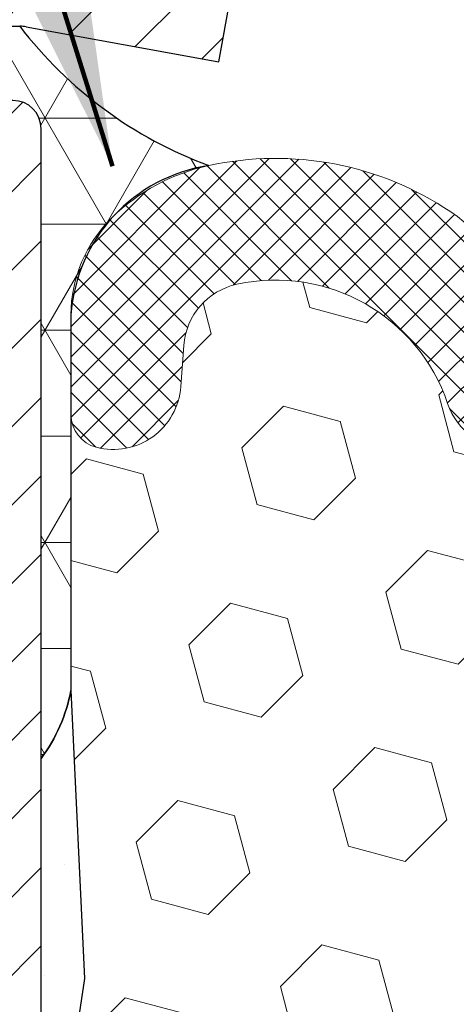
# Model space of a CAD drawing. Units: inches. Extents: x 4.2 to 63.7, y 4.6 to 53.
# Drawn here: x 30.7 to 31.2, y 37 to 38 of the extents above; entities that cross this region are included whole.
import ezdxf

# ---------------------------------------------------------------- set-up
doc = ezdxf.new("R2010")
doc.units = ezdxf.units.IN
doc.header["$MEASUREMENT"] = 0
for name, color, linetype, lineweight in [('CAPPING STRIP - H', 251, 'Continuous', 15), ('CAPPING STRIP - L', 7, 'Continuous', 25), ('CONCRETE - H', 130, 'Continuous', 9), ('CORNER BEAD - H', 50, 'Continuous', 15), ('CORNER BEAD - L', 52, 'Continuous', 25), ('EPOXY ADHESIVE - H', 50, 'Continuous', 15), ('EPOXY ADHESIVE - L', 52, 'Continuous', 25), ('FOAM INSERT - H', 150, 'Continuous', 9), ('MIG RETAINER - H', 251, 'Continuous', 20), ('MIG RETAINER - L', 7, 'Continuous', 30), ('SILICONE BELLOWS - H', 20, 'Continuous', 13), ('SILICONE BELLOWS - L', 22, 'Continuous', 13), ('TEXT - 4', 241, 'Continuous', 25)]:
    doc.layers.add(name, color=color, linetype=linetype, lineweight=lineweight)
doc.styles.add('ROMANS', font='romans', dxfattribs={"width": 0.9})
doc.styles.get("Standard").update_dxf_attribs({"font": 'arial.ttf'})
doc.dimstyles.get("Standard").update_dxf_attribs({"dimtxt": 0.18, "dimasz": 0.18, "dimexe": 0.18, "dimexo": 0.0625, "dimgap": 0.09, "dimtad": 0, "dimtih": 1, "dimtoh": 1, "dimdec": 4, "dimzin": 0, "dimdsep": 46, "dimtxsty": 'Standard', "dimcen": 0.09, "dimadec": 0, "dimazin": 0, "dimtfac": 1, "dimtdec": 4, "dimtofl": 0, "dimtmove": 0, "dimatfit": 3, "dimfxl": 1, "dimtolj": 1, "dimtzin": 0, "dimarcsym": 0})

msp = doc.modelspace()

# ---------------------------------------------------------------- hatches: boundary and pattern name
at = {"layer": 'CAPPING STRIP - H'}
h = msp.add_hatch(dxfattribs=at)
h.set_pattern_fill('ANSI31', color=256, scale=0.47244, angle=90, style=0)
h.set_pattern_definition([(45.00000000000001, (-961.481788575716, 455.1770818484507), (0.04175819096297156, -0.04175819096297156), [])])
edge = h.paths.add_edge_path()
edge.add_line((30.9570769298859, 38.00522831467025), (30.97468369392682, 38.10206551689599))
edge.add_line((30.97468369392682, 38.10206551689599), (30.77037365410588, 38.13921279686416))
edge.add_arc((30.74572418444559, 38.0036407137528), 0.1377947244043846, 439.6951535297753, 449.9999999990073)
edge.add_line((30.74572418444787, 38.14143543815713), (30.51087684353634, 38.14143543815713))
edge.add_line((30.51087684353634, 38.14143543815713), (30.3878458395986, 38.04301063500689))
edge.add_line((30.3878458395986, 38.04301063500689), (30.74572418444787, 38.04301063500689))
edge.add_arc((30.74572418444514, 38.00364071373961), 0.03936992126728001, 439.69515352857024, 449.9999999956983, ccw=False)
edge.add_line((30.75276689006451, 38.04237559463728), (30.9570769298859, 38.00522831467025))
edge = h.paths.add_edge_path()
edge.add_arc((29.72347841833671, 38.00364071374689), 0.03936992126011774, 90.00000000016541, 180.0000000001654, ccw=False)
edge.add_line((29.72347841833626, 38.04301063500689), (30.12209887109402, 38.04301063500689))
edge.add_line((30.12209887109402, 38.04301063500689), (29.99906786715628, 38.14143543815713))
edge.add_line((29.99906786715628, 38.14143543815713), (29.68410849707671, 38.14143543815713))
edge.add_arc((29.68410849707716, 38.04301063500712), 0.09842480315012381, 450.0000000000662, 540.0000000000662)
edge.add_line((29.5856836939267, 38.04301063500689), (29.5856836939267, 37.49183173736638))
edge.add_line((29.5856836939267, 37.49183173736661), (29.68410849707671, 37.49183173736661))
edge.add_line((29.68410849707671, 37.49183173736661), (29.68410849707625, 38.00364071374689))
at = {"layer": 'CONCRETE - H'}
h = msp.add_hatch(dxfattribs=at)
h.set_pattern_fill('AR-CONC', color=256, scale=0.252)
h.set_pattern_definition([(49.99999999999999, (303.1425638069302, 773.2955812336033), (1.807495660153899, -0.1581353801561397), [0.189, -2.079]), (355, (303.1425638069302, 773.2955812336033), (-0.34965336070476, 1.89552417692403), [0.1512, -1.6632]), (100.45144446, (303.2931884430502, 773.2824032867234), (1.457842293752322, 1.737388777240946), [0.1606252838399994, -1.766878122239995]), (46.18420000000002, (303.1425638069302, 773.7995812336034), (2.689448153292362, -0.4171085875985529), [0.2834999999999987, -3.11849999999999]), (96.63563549, (303.36668440433, 773.7648220999633), (2.355348103099055, 2.454778873951867), [0.24093806184, -2.650318675199999]), (351.1841639899999, (303.1425638069302, 773.7995812336034), (2.355348101538028, 2.454778872680375), [0.2268, -2.49480000252]), (21, (303.3945638069301, 773.6735812336034), (1.504205771338524, -1.014599604476654), [0.189, -2.079]), (326.0000000000001, (303.3945638069301, 773.6735812336034), (0.613154636442386, 1.82737811351807), [0.1512, -1.6632]), (71.45144474, (303.5199142870101, 773.5890312671233), (2.117360389359527, 0.8127785050720117), [0.1606252788, -1.76687812224]), (37.50000000000001, (303.1425638069302, 773.2955812336033), (0.03064283539957249, 0.838892511654905), [0, -1.64304, 0, -1.6884, 0, -1.6695]), (7.499999999999999, (303.1425638069302, 773.2955812336033), (0.6629352343542145, 0.9939175139435478), [0, -0.9626399999999999, 0, -1.60524, 0, -0.6363]), (327.5, (302.5806038069302, 773.2955812336033), (1.345232539154471, -0.05683827677063698), [0, -0.63, 0, -1.9656, 0, -2.6082]), (317.5, (302.3286038069301, 773.2955812336033), (1.469629146742813, 0.2522645554774407), [0, -0.819, 0, -1.30536, 0, -1.8522])])
edge = h.paths.add_edge_path()
edge.add_spline(control_points=[(23.48318669324784, 38.14143543815236), (22.72723507367387, 37.09211856629518), (25.57030437118506, 36.55180692995621), (28.87390581764028, 35.40734457291988), (30.888742272534, 27.90961760589265), (21.23221518773694, 26.90608577400086), (22.84196596349069, 26.68861113491299)], knot_values=[0, 0, 0, 0, 2.908704576785453, 4.266457314996286, 12.04235061418016, 15.84261451113036, 15.84261451113036, 15.84261451113036, 15.84261451113036], degree=3, periodic=0)
edge.add_line((22.84196596349064, 26.68861113491288), (24.15035145520524, 26.68861113491162))
edge.add_line((24.15035145520524, 26.68861113491162), (24.15035145520569, 26.81459514342451))
edge.add_line((24.15035145520569, 26.81459514342451), (24.15035145520569, 26.88546114342454))
edge.add_line((24.15035145520569, 26.88546114342454), (24.82003515520547, 26.88546114342454))
edge.add_arc((24.82003515520559, 26.92483114342393), 0.03936999999939417, 269.9999999998346, 300.0000000001932)
edge.add_line((24.8397201552054, 26.89073572327753), (24.97548106282319, 26.96911731983617))
edge.add_arc((25.03059906282239, 26.87365014342639), 0.110235999998042, 89.99999999955679, 120.00000000010581, ccw=False)
edge.add_line((25.03059906282324, 26.98388614342444), (25.93855700385195, 26.98388614342456))
edge.add_arc((25.9385570038519, 27.0232561434244), 0.03936999999984891, 270.0000000000828, 300.0000000003749)
edge.add_line((25.95824200385205, 26.98916072327766), (26.63832919001119, 27.38180872609517))
edge.add_arc((26.69832913073868, 27.27788564342062), 0.1199999999995216, 90.00000000008151, 119.99996732149171, ccw=False)
edge.add_line((26.69832913073851, 27.39788564342017), (26.90977051329817, 27.39788564342028))
edge.add_arc((26.90977051329828, 27.43725564342013), 0.03936999999984891, 269.9999999998346, 315)
edge.add_line((26.93760930727349, 27.40941684944492), (27.05407583140585, 27.52588337357734))
edge.add_arc((27.3037778057127, 27.27618139927107), 0.3531319186156763, 103.90200089112119, 135.0000000000652, ccw=False)
edge.add_arc((27.59306239879591, 26.10741162583052), 1.557170273114227, 76.09799910892718, 103.90200089107282, ccw=False)
edge.add_arc((27.88234699187872, 27.27618139926868), 0.3531319186180878, 45.00000000014347, 76.09799910890922, ccw=False)
edge.add_line((28.13204896618636, 27.52588337357757), (28.24851549031941, 27.40941684944504))
edge.add_arc((28.27635428429484, 27.43725564342013), 0.03936999999992783, 224.999999999649, 269.9999999997518)
edge.add_line((28.27635428429467, 27.39788564342017), (29.98725938677872, 27.39788564342005))
edge.add_arc((29.98725938677866, 27.43725564342002), 0.0393699999999626, 270.0000000000828, 360.0000000001655)
edge.add_line((30.02662938677868, 27.43725564342013), (30.02662938683393, 35.49514776905629))
edge.add_arc((29.98725938683374, 35.49514776905617), 0.03937000000018998, 1.654502409856706e-10, 72.69762276320789)
edge.add_line((29.99896859520386, 35.5327362159429), (29.97018036004893, 35.54361287726725))
edge.add_line((29.97018036004893, 35.54361287726725), (29.93783006226495, 35.55711982320155))
edge.add_line((29.93783006226495, 35.55711982320155), (29.91453078811647, 35.56913386538791))
edge.add_line((29.91453078811647, 35.56913386538791), (29.89869187379163, 35.5784494371088))
edge.add_line((29.89869187379163, 35.5784494371088), (29.88335134448171, 35.58863671718846))
edge.add_line((29.88335134448171, 35.58863671718846), (29.86851859031567, 35.59960190414868))
edge.add_line((29.86851859031567, 35.59960190414868), (29.84557064080009, 35.61827571356217))
edge.add_line((29.84557064080009, 35.61827571356217), (29.84568941772768, 35.61840952214708))
edge.add_line((29.84568941772768, 35.61840952214708), (29.82716265811605, 35.63625403491197))
edge.add_line((29.82716265811605, 35.63625403491197), (29.81446527656335, 35.64954641779751))
edge.add_line((29.81446527656335, 35.64954641779751), (29.80233514896982, 35.66337449388162))
edge.add_line((29.80233514896982, 35.66337449388162), (29.79077235838004, 35.67770586306652))
edge.add_line((29.79077235838004, 35.67770586306652), (29.77977389729877, 35.69249904173203))
edge.add_line((29.77977389729877, 35.69249904173203), (29.76933675822939, 35.70771254625662))
edge.add_line((29.76933675822939, 35.70771254625662), (29.75945793367619, 35.72330489302009))
edge.add_line((29.75945793367619, 35.72330489302009), (29.75013441614347, 35.73923459840135))
edge.add_line((29.75013441614347, 35.73923459840135), (29.74136313450227, 35.75546022065542))
edge.add_line((29.74136313450227, 35.75546022065542), (29.73313588994661, 35.77194369241498))
edge.add_line((29.73313588994661, 35.77194369241498), (29.725435674238, 35.78865274355245))
edge.add_line((29.725435674238, 35.78865274355245), (29.7182446108538, 35.80555567533393))
edge.add_line((29.7182446108538, 35.80555567533393), (29.70839692459249, 35.83063924052531))
edge.add_line((29.70839692459249, 35.83063924052531), (29.70861151661366, 35.83072295606335))
edge.add_line((29.70861151661366, 35.83072295606335), (29.70531197087185, 35.8398365320637))
edge.add_line((29.70531197087185, 35.8398365320637), (29.69952204076544, 35.85719033049973))
edge.add_line((29.69952204076544, 35.85719033049973), (29.69414908636573, 35.87467563698452))
edge.add_line((29.69414908636573, 35.87467563698452), (29.68916763772332, 35.89228441866804))
edge.add_line((29.68916763772332, 35.89228441866804), (29.68455222488929, 35.9100086427005))
edge.add_line((29.68455222488929, 35.9100086427005), (29.68027737791517, 35.92784027623189))
edge.add_line((29.68027737791517, 35.92784027623189), (29.67631762685251, 35.94577128641241))
edge.add_line((29.67631762685251, 35.94577128641241), (29.67264750175191, 35.96379364039204))
edge.add_line((29.67264750175191, 35.96379364039204), (29.66924153266537, 35.98189930532099))
edge.add_line((29.66924153266537, 35.98189930532099), (29.66607424964305, 36.00008024834948))
edge.add_line((29.66607424964305, 36.00008024834948), (29.66312018273739, 36.01832843662724))
edge.add_line((29.66312018273739, 36.01832843662724), (29.66035386199856, 36.0366358373045))
edge.add_line((29.66035386199856, 36.0366358373045), (29.65554654115313, 36.07052757177176))
edge.add_line((29.65554654115313, 36.07052757177176), (29.65564778010794, 36.07053815177652))
edge.add_line((29.65564778010794, 36.07053815177652), (29.65292667729928, 36.09183298523486))
edge.add_line((29.65292667729928, 36.09183298523486), (29.65065664174217, 36.11029690701149))
edge.add_line((29.65065664174217, 36.11029690701149), (29.6505515947069, 36.11117559401792))
edge.add_arc((35.13606609737896, 36.77976409557162), 5.526108933366707, 186.5721853992088, 186.949080680152, ccw=False)
edge.add_arc((29.70492660084382, 36.15414152832976), 0.05905499999939594, 173.3218076329503, 186.6781923656063, ccw=False)
edge.add_arc((32.43285407696256, 35.85958379608097), 2.802837013905081, 172.1150794774258, 173.8263025461012, ccw=False)
edge.add_line((29.65651619835326, 36.24408777566451), (29.65908849195485, 36.26327305070923))
edge.add_line((29.65908849195485, 36.26327305070923), (29.66459120429745, 36.29968978224029))
edge.add_line((29.66459120429745, 36.29968978224029), (29.66924153266537, 36.32638375133807))
edge.add_line((29.66924153266537, 36.32638375133807), (29.67264750175191, 36.34448941626702))
edge.add_line((29.67264750175191, 36.34448941626702), (29.67631762685251, 36.36251177024666))
edge.add_line((29.67631762685251, 36.36251177024666), (29.68027737791563, 36.38044278042717))
edge.add_line((29.68027737791563, 36.38044278042717), (29.68455222488929, 36.39827441395856))
edge.add_line((29.68455222488929, 36.39827441395856), (29.68916763772332, 36.41599863799102))
edge.add_line((29.68916763772332, 36.41599863799102), (29.69414908636573, 36.43360741967454))
edge.add_line((29.69414908636573, 36.43360741967454), (29.69952204076544, 36.45109272615933))
edge.add_line((29.69952204076544, 36.45109272615933), (29.70531197087185, 36.46844652459536))
edge.add_line((29.70531197087185, 36.46844652459536), (29.71154434663249, 36.48566078213285))
edge.add_line((29.71154434663249, 36.48566078213285), (29.7182446108538, 36.50272738132536))
edge.add_line((29.7182446108538, 36.50272738132536), (29.725435674238, 36.51963031310662))
edge.add_line((29.725435674238, 36.51963031310662), (29.73958612709767, 36.55033602959621))
edge.add_line((29.73958612709767, 36.55033602959621), (29.73993239490501, 36.55017617144618))
edge.add_line((29.73993239490501, 36.55017617144618), (29.75013441614347, 36.56904845825771))
edge.add_line((29.75013441614347, 36.56904845825771), (29.75945793367619, 36.58497816363898))
edge.add_line((29.75945793367619, 36.58497816363898), (29.76933675822939, 36.60057051040245))
edge.add_line((29.76933675822939, 36.60057051040245), (29.77977389729877, 36.61578401492726))
edge.add_line((29.77977389729877, 36.61578401492726), (29.79077235838004, 36.63057719359254))
edge.add_line((29.79077235838004, 36.63057719359254), (29.80233514896982, 36.64490856277745))
edge.add_line((29.80233514896982, 36.64490856277745), (29.81446527656335, 36.65873663886155))
edge.add_line((29.81446527656335, 36.65873663886155), (29.82716265811605, 36.67202902174732))
edge.add_line((29.82716265811605, 36.67202902174732), (29.84041393729986, 36.68479232334458))
edge.add_line((29.84041393729986, 36.68479232334458), (29.85420299289463, 36.69703188782533))
edge.add_line((29.85420299289463, 36.69703188782533), (29.86851859031567, 36.70868115251038))
edge.add_line((29.86851859031567, 36.70868115251038), (29.88335134448171, 36.7196463394706))
edge.add_line((29.88335134448171, 36.7196463394706), (29.89869187379163, 36.72983361955026))
edge.add_line((29.89869187379163, 36.72983361955026), (29.91434402235673, 36.73903934600058))
edge.add_line((29.91434402235673, 36.73903934600058), (29.91433780958251, 36.73904968378302))
edge.add_line((29.91433780958251, 36.73904968378302), (29.93084028001995, 36.74755902080152))
edge.add_line((29.93084028001995, 36.74755902080152), (29.94753515159955, 36.75521531723744))
edge.add_line((29.94753515159955, 36.75521531723744), (29.96451905793602, 36.76230646385294))
edge.add_line((29.96451905793602, 36.76230646385294), (29.98169565411054, 36.76902084392133))
edge.add_line((29.98169565411054, 36.76902084392133), (30.00333057493187, 36.777194867278))
edge.add_arc((29.98725938683317, 36.81313528760312), 0.03937000000063199, 294.0923761650099, 359.9999999996691)
edge.add_line((30.0266293868337, 36.81313528760289), (30.0266293868337, 37.00237033646145))
edge.add_line((30.0266293868337, 37.00237033646145), (30.09749538683373, 37.00237033646145))
edge.add_line((30.09749538683373, 37.00237033646145), (30.12479028322731, 37.00237033646168))
edge.add_arc((30.08568438683342, 37.00692289258176), 0.03936999999995205, 353.3597387391291, 417.0968478608347)
edge.add_line((30.10707098346911, 37.03997755011038), (29.79185304301366, 37.24392578158334))
edge.add_arc((29.96954288683504, 37.44261813501122), 0.2665564328767446, 179.9999999998534, 228.193850593504, ccw=False)
edge.add_line((29.70298645395833, 37.4426181350119), (29.70298645395833, 37.49183173736138))
edge.add_line((29.70298645395833, 37.49183173736138), (29.68410849708125, 37.49183173736138))
edge.add_line((29.68410849708125, 37.49183173736138), (29.61324274904946, 37.49183173736138))
edge.add_line((29.61324274904946, 37.49183173736138), (29.61324274904946, 37.43813786477095))
edge.add_line((29.61324274904946, 37.43813786477095), (29.41442385141154, 37.43813786477095))
edge.add_arc((29.41442385141154, 37.51687802225125), 0.07874015748029706, 180, 270, ccw=False)
edge.add_line((29.33568369393124, 37.51687802225125), (29.33568369393124, 38.14143543815213))
edge.add_line((29.33568369393124, 38.14143543815213), (28.2685638987984, 38.14143543815213))
edge.add_line((28.2685638987984, 38.14143543815213), (23.4831866932483, 38.14143543815236))
at = {"layer": 'CORNER BEAD - H'}
h = msp.add_hatch(dxfattribs=at)
h.set_pattern_fill('NET3', color=256, scale=0.9, style=0)
h.set_pattern_definition([(0, (26.81047151511991, 360.4830371392821), (0, 0.1125), []), (59.99999999999999, (26.81047151511991, 360.4830371392821), (-0.09742785792574934, 0.05625000000000002), []), (120, (26.81047151511991, 360.4830371392821), (-0.09742785792574936, -0.05624999999999997), [])])
edge = h.paths.add_edge_path()
edge.add_line((30.76856389879829, 37.26643543815213), (30.7685638987984, 37.93427063490172))
edge.add_arc((30.73856389879855, 37.93427063490161), 0.02999999999985903, 2.171258662555964e-10, 90)
edge.add_line((30.73856389879855, 37.96427063490147), (30.67356389879804, 37.96427063490226))
edge.add_arc((30.67356389879815, 37.94427063490217), 0.0200000000000955, 90.00000000032567, 180)
edge.add_line((30.65356389879805, 37.94427063490217), (30.63217738367946, 38.04301063500144))
edge.add_line((30.63217738367946, 38.04301063500144), (30.74572418445236, 38.04301063500201))
edge.add_arc((31.10135099336885, 38.31601374352998), 0.4483314895097905, 217.5122741702361, 249.810222100658)
edge.add_arc((30.97220595885854, 37.72467348512292), 0.1724654207549139, 98.53222809380532, 175.9277794599708)
edge.add_line((30.80017595625112, 37.73692091583585), (30.80017595625135, 37.33868454925015))
edge.add_arc((30.62425351478375, 37.37261773090823), 0.1791651925720052, 323.65469695340755, 349.0824589116083, ccw=False)
at = {"layer": 'EPOXY ADHESIVE - H'}
h = msp.add_hatch(dxfattribs=at)
h.set_pattern_fill('AR-SAND', color=256, scale=0.07200000000000001, style=0)
h.set_pattern_definition([(37.50000000000001, (-10.33919145049497, 519.3802629520357), (-0.004535521783891788, 0.1387313113689475), [0, -0.10944, 0, -0.1224, 0, -0.117]), (7.499999999999999, (-10.33919145049497, 519.3802629520357), (0.1274239227792764, 0.2031945166965413), [0, -0.05904, 0, -0.09864000000000002, 0, -0.03780000000000001]), (327.5, (-10.42775145049511, 519.3802629520357), (0.2242182140461077, 0.0004074518546614759), [0, -0.036, 0, -0.1296, 0, -0.1692]), (317.5, (-10.42775145049511, 519.3802629520357), (0.2164411155292052, 0.06319264067526596), [0, -0.018, 0, -0.08496000000000001, 0, -0.09720000000000002])])
edge = h.paths.add_edge_path()
edge.add_line((30.76856389879545, 35.40633174276), (30.82702662514815, 35.40633174275989))
edge.add_line((30.82702662514812, 35.40633174275989), (30.83344172613728, 35.57621789716642))
edge.add_line((30.83344172613722, 35.57621789716642), (30.82062228284038, 35.78119305338406))
edge.add_line((30.82062228284038, 35.78119305338406), (30.83985327131957, 36.02459869100277))
edge.add_line((30.83985327131957, 36.02459869100277), (30.83344172613722, 36.16739114118091))
edge.add_line((30.83344172613722, 36.16739114118091), (30.82062228284038, 36.38517571735075))
edge.add_line((30.82062228284038, 36.38517571735075), (30.83985327131957, 36.44922948174381))
edge.add_line((30.83985327131957, 36.44922948174381), (30.82062228284038, 36.60936500349736))
edge.add_line((30.82062228284038, 36.60936500349736), (30.81421073765803, 36.82074486969132))
edge.add_line((30.81421073765803, 36.82074486969132), (30.79750716715996, 36.91968797510945))
edge.add_line((30.79750716715996, 36.91968797510945), (30.81448426774257, 37.03307111342575))
edge.add_line((30.81448426774257, 37.03307111342575), (30.80492835481941, 37.38737502401464))
edge.add_arc((30.17249883377487, 37.51159884082516), 0.6445142789354122, 337.642483027928, 348.8872569675446, ccw=False)
edge.add_line((30.76856389879829, 37.26643543815213), (30.76856389879539, 35.40633174276))
at = {"layer": 'FOAM INSERT - H'}
h = msp.add_hatch(dxfattribs=at)
h.set_pattern_fill('HEX', color=256, scale=0.5, angle=45)
h.set_pattern_definition([(45, (311.1270967017547, 569.1204377417026), (-0.07654655446197431, 0.07654655446197432), [0.0625, -0.125]), (165, (311.1270967017547, 569.1204377417026), (-0.0280179835052517, -0.104564537967226), [0.0625, -0.125]), (105, (311.1712908755788, 569.1646319155268), (-0.104564537967226, -0.02801798350525164), [0.0625, -0.125])])
edge = h.paths.add_edge_path()
edge.add_line((30.82062228284038, 36.38517571735075), (30.83344172613722, 36.16739114118091))
edge.add_line((30.83344172613722, 36.16739114118091), (30.83985327131957, 36.02459869100277))
edge.add_line((30.83985327131957, 36.02459869100277), (30.82062228284038, 35.78119305338406))
edge.add_line((30.82062228284038, 35.78119305338406), (30.83344172613722, 35.57621789716642))
edge.add_line((30.83344172613722, 35.57621789716642), (30.82702661132937, 35.40283342248807))
edge.add_line((30.82702661132937, 35.40283342248807), (32.21010129607244, 35.40283006480313))
edge.add_line((32.21010129607244, 35.40283006480313), (32.20368607145947, 35.57621789716642))
edge.add_line((32.20368607145947, 35.57621789716642), (32.21650551475632, 35.78119305338406))
edge.add_line((32.21650551475632, 35.78119305338406), (32.19727452627713, 36.02459869100277))
edge.add_line((32.19727452627713, 36.02459869100277), (32.20368607145947, 36.16739114118091))
edge.add_line((32.20368607145947, 36.16739114118091), (32.21650551475632, 36.38517571735075))
edge.add_line((32.21650551475632, 36.38517571735075), (32.19727452627713, 36.44922948174381))
edge.add_line((32.19727452627713, 36.44922948174381), (32.21650551475632, 36.60936500349736))
edge.add_line((32.21650551475632, 36.60936500349736), (32.22291705993867, 36.82074486969132))
edge.add_line((32.22291705993867, 36.82074486969132), (32.23962063043673, 36.91968797510945))
edge.add_line((32.23962063043673, 36.91968797510945), (32.22264352985412, 37.03307111342575))
edge.add_line((32.22264352985412, 37.03307111342575), (32.23769269358969, 37.31376994306332))
edge.add_line((32.23769269358969, 37.31376994306332), (32.23775513114016, 37.6310851679484))
edge.add_arc((32.20187511557517, 37.63115229048491), 0.03588007834967687, 284.44472434519, 359.89281404967437, ccw=False)
edge.add_arc((32.19285519838436, 37.66600414929051), 0.07188021895704064, 184.1951275932366, 284.4775121729368, ccw=False)
edge.add_line((32.1211675679714, 37.66074586790909), (32.11796664346993, 37.70438497271606))
edge.add_arc((32.04627901306734, 37.69912669132721), 0.07188021894723243, 4.195127599744635, 77.73984281998995)
edge.add_arc((32.02055945983133, 37.58077080670454), 0.1929983878711159, 77.73984281744492, 161.2292331041939)
edge.add_arc((31.76976880278677, 37.66600414929665), 0.07188021894767443, 198.7707668929561, 341.2292331055107, ccw=False)
edge.add_arc((31.51897814573485, 37.5807708067117), 0.1929983878757835, 18.77076689366207, 161.2292331066234)
edge.add_arc((31.26818748868263, 37.66600414929779), 0.07188021894832616, 198.7707668937376, 341.22923310549584, ccw=False)
edge.add_arc((31.0173968316317, 37.58077080670954), 0.1929983878752542, 18.77076689439276, 102.2601571812024)
edge.add_arc((30.99167727840683, 37.69912669133438), 0.07188021895160406, 102.2601571854257, 175.8048724055195)
edge.add_line((30.9199896479994, 37.70438497271697), (30.91678872349793, 37.66074586790999))
edge.add_arc((30.8451010930938, 37.66600414929711), 0.07188021894865043, 255.52248782180942, 355.8048724017239, ccw=False)
edge.add_arc((30.83611606571823, 37.63120528792772), 0.03594010946710493, 180.0000000177502, 255.5224878380761, ccw=False)
edge.add_line((30.80017595625112, 37.63120528791659), (30.80017595625112, 37.33868454925003))
edge.add_line((30.80017595625112, 37.33868454925003), (30.81448426774257, 37.03307111342575))
edge.add_line((30.81448426774257, 37.03307111342575), (30.79750716715996, 36.91968797510945))
edge.add_line((30.79750716715996, 36.91968797510945), (30.81421073765803, 36.82074486969132))
edge.add_line((30.81421073765803, 36.82074486969132), (30.82062228284038, 36.60936500349736))
edge.add_line((30.82062228284038, 36.60936500349736), (30.83985327131957, 36.44922948174381))
edge.add_line((30.83985327131957, 36.44922948174381), (30.82062228284038, 36.38517571735075))
at = {"layer": 'MIG RETAINER - H'}
h = msp.add_hatch(dxfattribs=at)
h.set_pattern_fill('ANSI31', color=256, scale=0.47, style=0)
h.set_pattern_definition([(45, (-914.4012864839391, -400.1200875937777), (-0.04154252339470966, 0.04154252339470967), [])])
h.paths.add_polyline_path([(30.76856389879522, 35.23227063490241), (30.76856389879704, 35.9333875420367), (30.69426756451431, 35.99797236009736), (30.5305638987963, 35.99797236009736), (30.53056389879585, 35.23227063490263)])
edge = h.paths.add_edge_path()
edge.add_arc((29.9885638987982, 37.68127063490475), 0.07800000000003138, 179.9999999999582, 269.9999999994989, ccw=False)
edge.add_line((29.91056389879823, 37.68127063490475), (29.91056389879869, 37.94427063490194))
edge.add_arc((29.89056389879825, 37.94427063490217), 0.02000000000020918, 359.9999999993486, 449.9999999980458)
edge.add_line((29.8905638987987, 37.96427063490238), (29.80356389879871, 37.9642706349042))
edge.add_arc((29.80356389879826, 37.93427063490422), 0.03000000000002956, 449.9999999986973, 539.9999999997827)
edge.add_line((29.77356389879851, 37.93427063490422), (29.77356389879806, 37.39927063489709))
edge.add_arc((29.93056389879776, 37.39927063489709), 0.1569999999999254, 539.9999999999377, 630.0000000003319)
edge.add_line((29.93056389879867, 37.24227063489694), (30.09682421375619, 37.24227063489785))
edge.add_arc((30.09682421374528, 37.1635309498664), 0.07873968503150763, 362.58551599465926, 449.9999999922238, ccw=False)
edge.add_arc((30.29036667281134, 37.17227063490178), 0.114999999999426, 182.585516002114, 264.7875303258168)
edge.add_arc((30.2817359874859, 37.07766349314862), 0.02000000000000517, 264.7875303255701, 379.6742449813813)
edge.add_arc((30.41178295391747, 37.1241611073368), 0.1181095275611714, -102.63422251541402, 199.6742449814629, ccw=False)
edge.add_arc((30.38157479375714, 36.98939572356549), 0.02000000000040289, 437.36577748606, 550.6215204679287)
edge.add_arc((30.43956389879732, 37.00027063490357), 0.07899999999997757, 190.6215204695919, 269.9999999991755)
edge.add_line((30.43956389879595, 36.92127063490362), (30.51356389879693, 36.92127063490248))
edge.add_arc((30.51356389879693, 36.90427063490243), 0.01699999999999591, 360, 449.9999999992337, ccw=False)
edge.add_line((30.53056389879721, 36.90427063490243), (30.53056389879676, 36.31056890970727))
edge.add_line((30.5305638987963, 36.31056890970727), (30.69426756451431, 36.31056890970727))
edge.add_line((30.69426756451431, 36.31056890970727), (30.76856389879704, 36.37515372776816))
edge.add_line((30.76856389879704, 36.37515372776794), (30.7685638987984, 37.93427063490149))
edge.add_arc((30.73856389879866, 37.93427063490149), 0.02999999999985903, 359.9999999997829, 449.9999999995657)
edge.add_line((30.73856389879866, 37.96427063490147), (30.67356389879861, 37.96427063490215))
edge.add_arc((30.67356389879815, 37.94427063490217), 0.01999999999998181, 449.9999999993486, 540)
edge.add_line((30.65356389879817, 37.94427063490217), (30.65356389879771, 37.68127063490066))
edge.add_arc((30.57556389879819, 37.68127063490088), 0.07799999999997453, 269.9999999995825, 359.9999999999165, ccw=False)
edge.add_line((30.57556389879728, 37.60327063490091), (30.57156389879738, 37.60327063490091))
edge.add_arc((30.57156389879783, 37.68127063490066), 0.07799999999986085, 179.999999999833, 269.999999999666, ccw=False)
edge.add_line((30.49356389879786, 37.68127063490088), (30.49356389879831, 37.94427063490149))
edge.add_arc((30.47356389879833, 37.94427063490149), 0.01999999999998181, 360, 449.9999999996743)
edge.add_line((30.47356389879833, 37.96427063490147), (30.33211725074189, 37.96427063490238))
edge.add_line((30.33211725074234, 37.9642706349026), (30.33211725074234, 37.63337542868531))
edge.add_line((30.33211725074234, 37.63337542868531), (30.31283168834462, 37.61404482178351))
edge.add_line((30.31283168834462, 37.61404482178351), (30.31283168834462, 37.53690257219829))
edge.add_line((30.31283168834462, 37.53690257219806), (30.25497500115598, 37.49833144740511))
edge.add_line((30.25497500115598, 37.49833144740511), (30.19711831396735, 37.53690257219806))
edge.add_line((30.19711831396735, 37.53690257219806), (30.19711831396735, 37.61404482178328))
edge.add_line((30.19711831396735, 37.61404482178351), (30.17783275157053, 37.63333038417942))
edge.add_line((30.17783275157053, 37.63333038417942), (30.17783275157053, 37.96427063490238))
edge.add_line((30.17783275157053, 37.9642706349026), (30.09056389879852, 37.96427063490283))
edge.add_arc((30.09056389879852, 37.94427063490262), 0.01999999999998181, 450, 540)
edge.add_line((30.07056389879854, 37.94427063490262), (30.07056389879808, 37.68127063490452))
edge.add_arc((29.99256389879811, 37.68127063490475), 0.07800000000008822, 269.999999999666, 359.999999999833, ccw=False)
edge.add_line((29.99256389879766, 37.60327063490477), (29.98856389879775, 37.60327063490477))
at = {"layer": 'SILICONE BELLOWS - H'}
h = msp.add_hatch(dxfattribs=at)
h.set_pattern_fill('ANSI37', color=256, scale=0.1812307692189964, angle=360, style=0)
h.set_pattern_definition([(44.99999999999999, (785.7743209702716, -5559.768739701435), (-0.01601868823430082, 0.01601868823430083), []), (135, (785.7743209702716, -5559.768739701435), (-0.01601868823430083, -0.01601868823430082), [])])
edge = h.paths.add_edge_path()
edge.add_line((31.2681860631118, 37.65475726572275), (31.26688422903307, 37.7293392901265))
edge.add_arc((31.12314612437775, 37.72683033217707), 0.1437600000000848, 361.000000000002, 416.0888079533148)
edge.add_arc((31.01739616997283, 37.56952418275704), 0.3333075600003456, 416.0888079534145, 462.2601571808185)
edge.add_arc((30.99167669510452, 37.68787970687025), 0.2121897600054131, 462.2601571858688, 494.2531434522585)
edge.add_arc((30.94389762024993, 37.73692091583688), 0.1437216639984336, 494.2531434477278, 540.0000000007252)
edge.add_line((30.80017595625112, 37.73692091583506), (30.80017595625112, 37.63120528791659))
edge.add_arc((30.83611606571857, 37.6312052879275), 0.03594010946710569, 540.000000017399, 615.5224878371108)
edge.add_arc((30.84510109309385, 37.66600414929688), 0.07188021894847274, 615.522487821638, 715.8048724019018)
edge.add_line((30.91678872349793, 37.66074586790999), (30.9199896479994, 37.70438497271697))
edge.add_arc((30.99167727840621, 37.69912669133463), 0.07188021895176637, 462.2601571852563, 535.8048724057223, ccw=False)
edge.add_arc((31.01739683163204, 37.58077080670954), 0.1929983878752279, 378.7707668944036, 462.2601571811695, ccw=False)
edge.add_arc((31.2681874886829, 37.66600414929779), 0.07188021894836988, 558.7707668937267, 701.2292331054995)
edge.add_arc((31.51897814573466, 37.58077080671227), 0.1929983878753752, 378.7707668935064, 521.2292331067601, ccw=False)
edge.add_arc((31.76976880278643, 37.66600414929688), 0.07188021894807721, 558.7707668930402, 701.229233105383)
edge.add_arc((32.02055945983183, 37.58077080670499), 0.1929983878709654, 437.73984281743117, 521.2292331043191, ccw=False)
edge.add_arc((32.04627901306766, 37.69912669132735), 0.07188021894709933, 364.1951275996437, 437.73984281994933, ccw=False)
edge.add_line((32.11796664346993, 37.70438497271606), (32.1211675679714, 37.66074586790909))
edge.add_arc((32.19285519838367, 37.66600414929052), 0.07188021895680204, 544.1951275932562, 644.4775121730341)
edge.add_arc((32.20187511557459, 37.63115229048525), 0.0358800783499412, 644.4447243447163, 720.0846378890237)
edge.add_line((32.23775515477691, 37.6312052928706), (32.23777595625133, 37.73692091583324))
edge.add_arc((32.09405429225252, 37.73692091583597), 0.1437216639990311, 719.9999999989124, 765.7468565524277)
edge.add_arc((32.04627521739793, 37.68787970686934), 0.2121897600065728, 405.746856547781, 437.7398428137934)
edge.add_arc((32.02055574252962, 37.56952418275704), 0.3333075600006937, 437.7398428189714, 483.9111920463847)
edge.add_arc((31.91480578812561, 37.72683033217798), 0.1437600000004044, 483.9111920467229, 538.9999999999994)
edge.add_line((31.77106768346938, 37.72933929012741), (31.76976584939065, 37.65475726572275))
edge.add_line((31.76976584939156, 37.65475726572275), (31.76846401531283, 37.7293392901265))
edge.add_arc((31.62472591065661, 37.72683033217707), 0.1437600000005395, 360.9999999999989, 416.0888079532019)
edge.add_arc((31.51897595625259, 37.56952418275704), 0.3333075600002822, 416.0888079534307, 483.9111920468512)
edge.add_arc((31.41322600184493, 37.72683033217616), 0.1437599999995799, 483.911192046234, 538.9999999992683)
edge.add_line((31.26948789718962, 37.72933929012741), (31.2681860631118, 37.65475726572275))

# ---------------------------------------------------------------- linework, layer by layer
at = {"layer": 'CAPPING STRIP - L'}
for p, q in [((30.9570769298859, 38.00522831467025), (30.97468369392682, 38.10206551689667)), ((30.75276689006451, 38.04237559463728), (30.9570769298859, 38.00522831467025))]:
    msp.add_line(p, q, dxfattribs=at)
msp.add_arc((30.74572418444559, 38.00364071374598), 0.03936992126108407, 79.69515352777441, 89.99999999653467, dxfattribs=at)
at = {"layer": 'CORNER BEAD - L'}
msp.add_lwpolyline([(30.76856389879829, 37.26643543815213), (30.76856389879829, 37.93427063490149, 0.414213562372332), (30.73856389879855, 37.96427063490147), (30.67356389879849, 37.96427063490215, 0.4142135623750721), (30.65356389879805, 37.94427063490217), (30.63217738367946, 38.04301063500144), (30.7457241844523, 38.04301063500189, 0.1418667989085755), (30.94661800673465, 37.89523015623944, 0.3511531999856993), (30.80017595625112, 37.73692091583585), (30.80017595625112, 37.33868454925003, -0.111407050351176)], format="xyb", close=True, dxfattribs=at)
at = {"layer": 'EPOXY ADHESIVE - L'}
msp.add_lwpolyline([(30.76856389879539, 35.40633174276), (30.76856389879829, 37.26643543815213, 0.1114070503511781), (30.80017595625112, 37.33868454925003), (30.81448426774257, 37.03307111342575), (30.79750716715996, 36.91968797510945), (30.81421073765803, 36.82074486969132), (30.82062228284038, 36.60936500349736), (30.83985327131957, 36.44922948174381), (30.82062228284038, 36.38517571735075), (30.83344172613722, 36.16739114118091), (30.83985327131957, 36.02459869100277), (30.82062228284038, 35.78119305338406), (30.83344172613722, 35.57621789716642), (30.82689452447246, 35.40283342280875)], format="xyb", dxfattribs=at)
at = {"layer": 'MIG RETAINER - L'}
msp.add_lwpolyline([(30.76856389879704, 36.37515372776794), (30.7685638987984, 37.93427063490149, 0.4142135623706347), (30.73856389879866, 37.96427063490147), (30.67356389879861, 37.96427063490215, 0.4142135623754759), (30.65356389879817, 37.94427063490217), (30.65356389879817, 37.68127063490066, -0.4142135623747433), (30.57556389879728, 37.60327063490091), (30.57156389879738, 37.60327063490091, -0.4142135623714135), (30.49356389879786, 37.68127063490088), (30.49356389879831, 37.94427063490149, 0.4142135623714468), (30.47356389879833, 37.96427063490147), (30.33211725074234, 37.9642706349026), (30.33211725074234, 37.63337542868531), (30.31283168834462, 37.61404482178351), (30.31283168834462, 37.53690257219806), (30.25497500115598, 37.49833144740511), (30.19711831396735, 37.53690257219806), (30.19711831396735, 37.61404482178351), (30.17783275157053, 37.63333038417942), (30.17783275157053, 37.9642706349026), (30.09056389879852, 37.9642706349026, 0.4142135623735612), (30.07056389879854, 37.94427063490262), (30.07056389879808, 37.68127063490452, -0.4142135623747932), (29.99256389879766, 37.60327063490477)], format="xyb", dxfattribs=at)
at = {"layer": 'SILICONE BELLOWS - L'}
msp.add_lwpolyline([(31.26688422903307, 37.7293392901265, 0.2451091823256966), (31.20335086795411, 37.84613723351957, 0.204231017508199), (30.94661800673465, 37.89523015623944, 0.1405096271846387), (30.84360436629585, 37.8398635207859, 0.2023022904103547), (30.80017595625112, 37.73692091583506), (30.80017595625112, 37.63120528791659, 0.3419987131484202), (30.82713103836603, 37.59640642656721, 0.467808575402575), (30.91678872349793, 37.66074586790999), (30.9199896479994, 37.70438497271697, -0.3323878264996878), (30.97641344859029, 37.76936757242127, -0.38130996720401), (31.20013032258966, 37.64287434126889, 0.71631561696975), (31.33624465477523, 37.64287434126798, -0.7163156169775043)], format="xyb", dxfattribs=at)

# ---------------------------------------------------------------- leaders
at = {"layer": 'TEXT - 4'}
msp.add_leader([(30.84417742804202, 37.89469312189502), (29.40736201050042, 42.49182846104711), (29.00102728223048, 42.49182846104711)], dimstyle='Standard', override={"dimtxt": 0.7, "dimasz": 0.28, "dimexe": 0.5, "dimexo": 0.5, "dimtih": 0, "dimtoh": 0, "dimtxsty": 'ROMANS', "dimdle": 0.05, "dimclrd": 256, "dimclre": 256, "dimclrt": 256, "dimtfac": 0.3, "dimlwd": 65535, "dimlwe": 65535}, dxfattribs=at)

doc.saveas('drawing.dxf')
